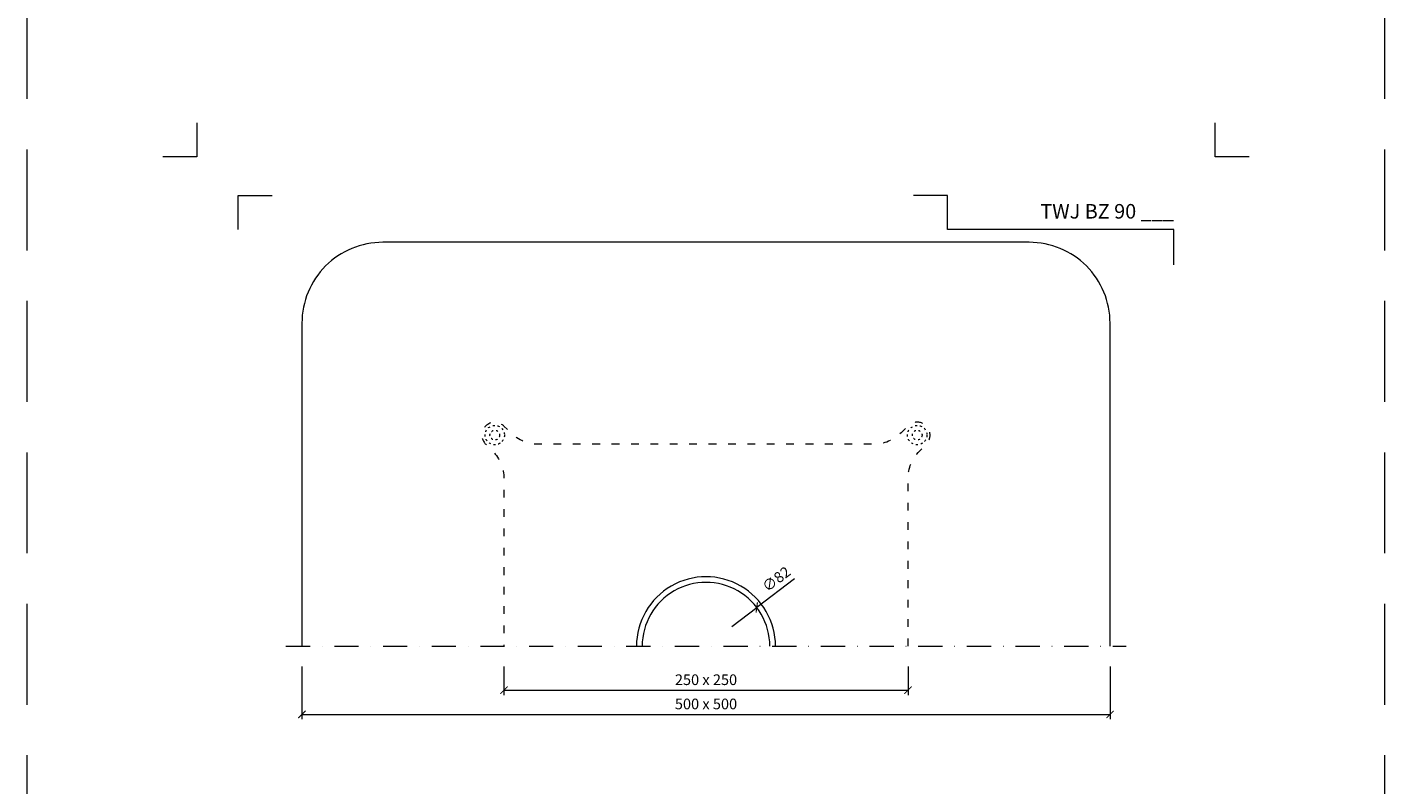
# Model space of a CAD drawing. Units: millimetres. Extents: x -3775 to 5135, y 8758 to 22714.
# Drawn here: x 1663 to 2503, y 9365 to 9834 of the extents above; entities that cross this region are included whole.
import ezdxf
from ezdxf.enums import TextEntityAlignment as Align

# ---------------------------------------------------------------- set-up
doc = ezdxf.new("R2010")
doc.units = ezdxf.units.MM
for name, pattern in [('ACAD_ISO03W100', [30, 12, -18]), ('DASHDOT2', [0.5, 0.25, -0.125, 0, -0.125]), ('HIDDEN2', [0.1875, 0.125, -0.0625])]:
    doc.linetypes.add(name, pattern=pattern)
doc.layers.get('DEFPOINTS').update_dxf_attribs({"color": 254, "lineweight": 30})
for name, color, linetype, lineweight in [('TOPWET_KOTY', 30, 'Continuous', 13), ('TOPWET_TENKOU', 142, 'Continuous', 13), ('TOPWET_VYKRESOVE_POLE', 254, 'Continuous', 13)]:
    doc.layers.add(name, color=color, linetype=linetype, lineweight=lineweight)
doc.layers.add('Vrstva 4', color=255, linetype='Continuous')
doc.styles.add('BOLD_ARIAL_NARROW', font='ARIALNB.TTF')
doc.styles.add('REGULAR_ARIAL_NARROW', font='ARIALN.TTF')
doc.dimstyles.new('ISO-TW 1-3', dxfattribs={"dimscale": 3, "dimtxt": 2.2, "dimasz": 1.5, "dimexe": 1, "dimexo": 0, "dimgap": 0.75, "dimtad": 1, "dimdec": 0, "dimtxsty": 'REGULAR_ARIAL_NARROW', "dimblk": 'ARCHTICK', "dimcen": 0.5, "dimclrd": 256, "dimclre": 256, "dimclrt": 256, "dimadec": 0, "dimazin": 0, "dimtfac": 1, "dimtdec": 0, "dimtmove": 1, "dimatfit": 3, "dimldrblk": 'DOT', "dimfxl": 1, "dimtfill": 1, "dimtzin": 0, "dimlwd": -1, "dimlwe": -1, "dimarcsym": 0})

# ---------------------------------------------------------------- blocks, each defined once
blk = doc.blocks.new('*U475')
at = {"layer": 'Vrstva 4', "color": 8, "lineweight": 5, "ltscale": 0.2, "true_color": 0x828282}
for points in [[(-114, 304), (-114, 297), (-121, 297)], [(-105.5, 282), (-105.5, 289), (-98.5, 289)]]:
    blk.add_lwpolyline(points, dxfattribs=at)
at = {"layer": 'Vrstva 4', "color": 8, "lineweight": 5, "ltscale": 0.5, "true_color": 0x828282}
for points in [[(103, 297), (96, 297), (96, 304)], [(87.5, 274.71), (87.5, 282), (40.78, 282), (40.78, 289), (33.78, 289)]]:
    blk.add_lwpolyline(points, dxfattribs=at)
at = {"color": 7}
for tag, height, style, p in [('01_OZNAČENÍ_VÝKRESU', 3, 'BOLD_ARIAL_NARROW', (87.5, 284.23)), ('08_REZERVNÍ_POLE', 2.25, 'REGULAR_ARIAL_NARROW', (5.16, 12.83))]:
    blk.add_attdef(tag, text='', height=height, dxfattribs=dict(at, style=style)).set_placement(p, align=Align.RIGHT)
for tag, p, style in [('02_NADPIS_HLAVNÍ', (-80.68, 29.06), 'BOLD_ARIAL_NARROW'), ('03_TYP', (-80.68, 23.66), 'BOLD_ARIAL_NARROW'), ('06_VÁHA_KG', (-7.96, 23.66), 'REGULAR_ARIAL_NARROW'), ('04_KÓD_NEBO_PODNADPIS', (-82.11, 18.23), 'REGULAR_ARIAL_NARROW'), ('07_MATERIÁL', (-7.96, 18.23), 'REGULAR_ARIAL_NARROW'), ('05_MĚŘÍTKO', (-80.68, 12.83), 'REGULAR_ARIAL_NARROW')]:
    blk.add_attdef(tag, p, '', height=2.25, dxfattribs=dict(at, style=style))
blk = doc.blocks.new('_ArchTick')
at = {"color": 0, "linetype": 'ByBlock', "const_width": 0.15}
blk.add_lwpolyline([(-0.5, -0.5), (0.5, 0.5)], dxfattribs=at)
blk = doc.blocks.new('*D255')
at = {"layer": 'DEFPOINTS', "color": 0, "ltscale": 40, "transparency": 16777216}
for p in [(1833.39, 9437.86), (2333.39, 9437.86), (2333.39, 9408.29)]:
    blk.add_point(p, dxfattribs=at)
at = {"layer": 'TOPWET_KOTY', "ltscale": 40, "transparency": 16777216}
for p, q in [((1833.39, 9437.86), (1833.39, 9405.29)), ((2333.39, 9437.86), (2333.39, 9405.29)), ((1833.39, 9408.29), (2333.39, 9408.29))]:
    blk.add_line(p, q, dxfattribs=at)
at = {"layer": 'TOPWET_KOTY', "ltscale": 40, "transparency": 16777216, "xscale": 4.5, "yscale": 4.5, "zscale": 4.5, "rotation": 180}
blk.add_blockref('_ArchTick', (1833.39, 9408.29), dxfattribs=at)
at = {"layer": 'TOPWET_KOTY', "ltscale": 40, "transparency": 16777216, "xscale": 4.5, "yscale": 4.5, "zscale": 4.5}
blk.add_blockref('_ArchTick', (2333.39, 9408.29), dxfattribs=at)
at = {"layer": 'TOPWET_KOTY', "ltscale": 40, "transparency": 16777216, "insert": (2083.39, 9413.91), "char_height": 6.6, "attachment_point": 5, "style": 'REGULAR_ARIAL_NARROW', "bg_fill": 3, "box_fill_scale": 1.1, "bg_fill_color": 256, "bg_fill_true_color": 13158600, "bg_fill_transparency": 0}
blk.add_mtext('500 x 500', dxfattribs=at)
blk = doc.blocks.new('_Dot')
at = {"color": 0, "linetype": 'ByBlock', "lineweight": -2}
blk.add_line((-0.5, 0), (-1, 0), dxfattribs=at)
at = {"color": 0, "linetype": 'ByBlock', "const_width": 0.5}
blk.add_lwpolyline([(-0.25, 0, 1), (0.25, 0, 1)], format="xyb", close=True, dxfattribs=at)
blk = doc.blocks.new('*D239')
at = {"layer": 'DEFPOINTS', "color": 0, "ltscale": 40, "transparency": 16777216}
for p in [(1958.39, 9437.86), (2208.39, 9437.86), (2208.39, 9423.29)]:
    blk.add_point(p, dxfattribs=at)
at = {"layer": 'TOPWET_KOTY', "ltscale": 40, "transparency": 16777216}
for p, q in [((1958.39, 9437.86), (1958.39, 9420.29)), ((2208.39, 9437.86), (2208.39, 9420.29)), ((1958.39, 9423.29), (2208.39, 9423.29))]:
    blk.add_line(p, q, dxfattribs=at)
at = {"layer": 'TOPWET_KOTY', "ltscale": 40, "transparency": 16777216, "xscale": 4.5, "yscale": 4.5, "zscale": 4.5, "rotation": 180}
blk.add_blockref('_ArchTick', (1958.39, 9423.29), dxfattribs=at)
at = {"layer": 'TOPWET_KOTY', "ltscale": 40, "transparency": 16777216, "xscale": 4.5, "yscale": 4.5, "zscale": 4.5}
blk.add_blockref('_ArchTick', (2208.39, 9423.29), dxfattribs=at)
at = {"layer": 'TOPWET_KOTY', "ltscale": 40, "transparency": 16777216, "insert": (2083.39, 9428.91), "char_height": 6.6, "attachment_point": 5, "style": 'REGULAR_ARIAL_NARROW', "bg_fill": 3, "box_fill_scale": 1.1, "bg_fill_color": 256, "bg_fill_true_color": 13158600, "bg_fill_transparency": 0}
blk.add_mtext('250 x 250', dxfattribs=at)

msp = doc.modelspace()

# ---------------------------------------------------------------- linework, layer by layer
at = {"layer": 'DEFPOINTS', "linetype": 'HIDDEN2', "lineweight": 5, "ltscale": 500}
for p, q in [((1663.39, 8758), (1663.39, 22714.09)), ((2503.39, 8758), (2503.39, 22714.09))]:
    msp.add_line(p, q, dxfattribs=at)
at = {"layer": 'TOPWET_KOTY', "ltscale": 40}
for p in [(2138.11, 9492.26), (2099.29, 9462.63)]:
    msp.add_line(p, (2114.79, 9474.46), dxfattribs=at)
at = {"layer": 'TOPWET_TENKOU', "ltscale": 40}
msp.add_lwpolyline([(2333.39, 9450.5), (2333.39, 9650.5, 0.414214), (2283.39, 9700.5), (1883.39, 9700.5, 0.414214), (1833.39, 9650.5), (1833.39, 9450.5)], format="xyb", dxfattribs=at)
at = {"layer": 'TOPWET_TENKOU', "linetype": 'ACAD_ISO03W100', "ltscale": 0.4, "flags": 128}
msp.add_lwpolyline([(2208.39, 9450.5), (2208.39, 9554.25, -0.198912), (2215.42, 9571.22), (2219.7, 9575.5, 1), (2208.39, 9586.81), (2204.1, 9582.53, -0.198912), (2187.13, 9575.5), (1979.64, 9575.5, -0.198912), (1962.67, 9582.53), (1958.39, 9586.81, 1), (1947.07, 9575.5), (1951.36, 9571.22, -0.198912), (1958.39, 9554.25), (1958.39, 9450.5)], format="xyb", dxfattribs=at)
at = {"layer": 'TOPWET_TENKOU', "linetype": 'DASHDOT2', "ltscale": 60}
msp.add_lwpolyline([(1823.39, 9450.5), (2343.39, 9450.5)], dxfattribs=at)
at = {"layer": 'TOPWET_TENKOU', "linetype": 'ACAD_ISO03W100', "ltscale": 0.1}
for centre, radius in [((1952.73, 9581.16), 6), ((2214.05, 9581.16), 6), ((1952.73, 9581.16), 3), ((2214.05, 9581.16), 3)]:
    msp.add_circle(centre, radius, dxfattribs=at)
at = {"layer": 'TOPWET_TENKOU', "ltscale": 40}
msp.add_arc((2083.39, 9450.5), 43, 359.99995, 180.00005, dxfattribs=at)

# ---------------------------------------------------------------- block references
at = {"layer": 'TOPWET_KOTY', "ltscale": 40, "xscale": 4.5, "yscale": 4.5, "zscale": 4.5, "rotation": 217.3439873995806}
msp.add_blockref('_ArchTick', (2114.79, 9474.46), dxfattribs=at)
at = {"layer": 'TOPWET_VYKRESOVE_POLE', "ltscale": 40}
ref = msp.add_blockref('*U475', (2110.39, 8862.5), dxfattribs=dict(at, xscale=3, yscale=3, zscale=3))
ref.add_attrib('01_OZNAČENÍ_VÝKRESU', 'TWJ BZ 90 ___', dxfattribs={"layer": '0', "color": 7, "height": 9, "style": 'BOLD_ARIAL_NARROW'}).set_placement((2372.89, 9715.2), align=Align.RIGHT)

# ---------------------------------------------------------------- next in the draw order: texts
at = {"layer": 'TOPWET_KOTY', "ltscale": 40, "insert": (2127.39, 9491.38), "char_height": 6.6, "attachment_point": 5, "rotation": 37.34399, "style": 'REGULAR_ARIAL_NARROW', "bg_fill": 3, "box_fill_scale": 1.1, "bg_fill_color": 256, "bg_fill_true_color": 13158600, "bg_fill_transparency": 0}
msp.add_mtext('∅82', dxfattribs=at)

# ---------------------------------------------------------------- next in the draw order: dimensions: what is measured, and where the dimension line sits
at = {"layer": 'TOPWET_KOTY', "ltscale": 40}
dim = msp.add_linear_dim(base=(2333.39, 9408.29), p1=(1833.39, 9437.86), p2=(2333.39, 9437.86), text='500 x 500', dimstyle='ISO-TW 1-3', dxfattribs=at)
dim.commit()
dim.dimension.update_dxf_attribs({"geometry": '*D255', "text_midpoint": (2083.39, 9413.91)})

# ---------------------------------------------------------------- next in the draw order: linework, layer by layer
at = {"layer": 'TOPWET_TENKOU', "ltscale": 40}
msp.add_arc((2083.39, 9450.5), 39.5, 359.99995, 180.00005, dxfattribs=at)

# ---------------------------------------------------------------- next in the draw order: dimensions: what is measured, and where the dimension line sits
at = {"layer": 'TOPWET_KOTY', "ltscale": 40}
dim = msp.add_linear_dim(base=(2208.39, 9423.29), p1=(1958.39, 9437.86), p2=(2208.39, 9437.86), text='250 x 250', dimstyle='ISO-TW 1-3', dxfattribs=at)
dim.commit()
dim.dimension.update_dxf_attribs({"geometry": '*D239', "text_midpoint": (2083.39, 9428.91)})

doc.saveas('drawing.dxf')
